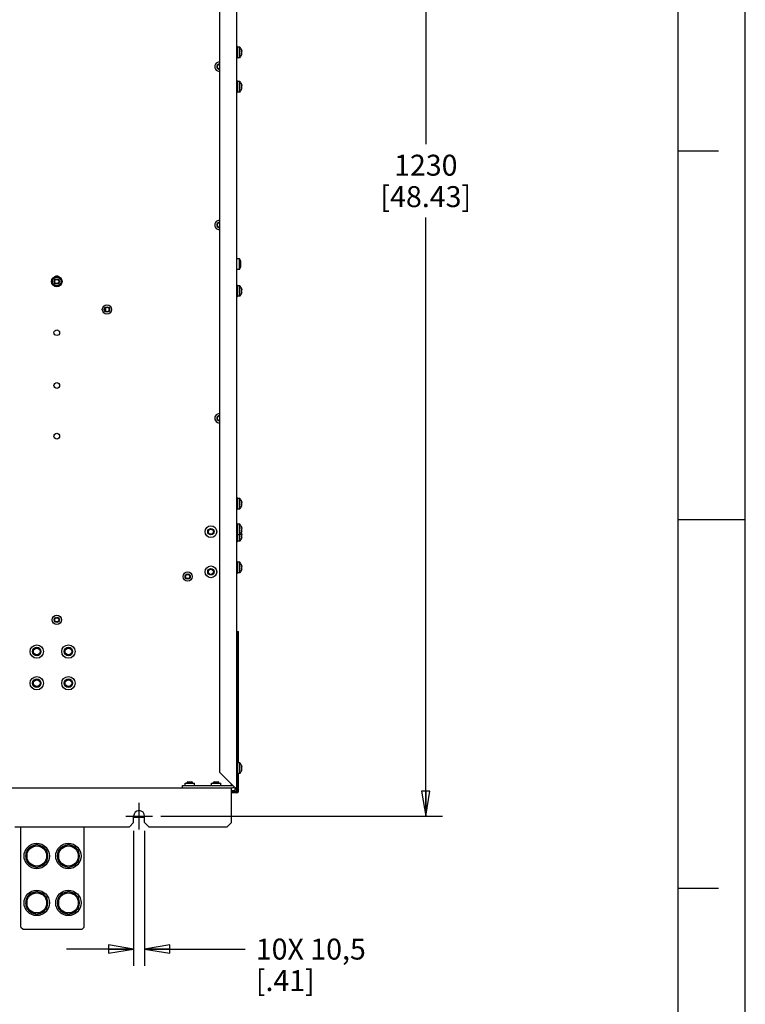
# Model space of a CAD drawing. Units: inches. Extents: x 0 to 34, y 0 to 22.
# Drawn here: x 28.6 to 34, y 7.4 to 14.7 of the extents above; entities that cross this region are included whole.
import ezdxf

# ---------------------------------------------------------------- set-up
doc = ezdxf.new("R2010")
doc.units = ezdxf.units.IN
doc.header["$LTSCALE"] = 1.87
doc.header["$MEASUREMENT"] = 0
doc.linetypes.add('CENTER', pattern=[0.6, 0.375, -0.075, 0.075, -0.075])
doc.linetypes.add('HIDDEN', pattern=[0.2, 0.1, -0.1])
doc.layers.get('0').update_dxf_attribs({"linetype": 'CONTINUOUS'})
for name, color, linetype in [('ASSI', 7, 'CONTINUOUS'), ('AXIS_PART', 7, 'CONTINUOUS'), ('DEFAULT_2', 8, 'HIDDEN'), ('F_ASSI', 7, 'CONTINUOUS')]:
    doc.layers.add(name, color=color, linetype=linetype)
doc.styles.get("Standard").update_dxf_attribs({"font": 'txt', "width": 0.8})
doc.dimstyles.new('DIMSTYLE_1', dxfattribs={"dimtxt": 0.15625, "dimasz": 0.1875, "dimexe": 0.125, "dimexo": 0.0625, "dimgap": 0.078125, "dimtad": 0, "dimtih": 1, "dimtoh": 1, "dimzin": 4, "dimdsep": 46, "dimtxsty": 'STANDARD', "dimblk": 'CLOSED', "dimblk1": 'CLOSED', "dimblk2": 'CLOSED', "dimcen": 0.09, "dimadec": 0, "dimazin": 0, "dimtfac": 1, "dimtofl": 0, "dimtmove": 0, "dimatfit": 3, "dimldrblk": 'CLOSED', "dimfxl": 1, "dimtolj": 1, "dimtzin": 4, "dimarcsym": 0})

# ---------------------------------------------------------------- blocks, each defined once
blk = doc.blocks.new('_CLOSED')
at = {"color": 0, "linetype": 'BYBLOCK'}
for p, q in [((0, 0), (-1, 0.167)), ((-1, 0.167), (-1, -0.167)), ((-1, -0.167), (0, 0)), ((-1, 0), (0, 0))]:
    blk.add_line(p, q, dxfattribs=at)
blk = doc.blocks.new('*D0')
at = {"color": 2, "linetype": 'CONTINUOUS'}
for p, q in [((29.6404, 18.4713), (31.7415, 18.4713)), ((31.6165, 18.4713), (31.6165, 13.7981)), ((31.6165, 8.7863), (31.6165, 13.2512)), ((29.6404, 8.7863), (31.7415, 8.7863))]:
    blk.add_line(p, q, dxfattribs=at)
at = {"color": 2, "linetype": 'CONTINUOUS', "xscale": 0.1875, "yscale": 0.1875, "zscale": 0.1875}
for p, rotation in [((31.6165, 18.4713), 90), ((31.6165, 8.7863), 270)]:
    blk.add_blockref('_CLOSED', p, dxfattribs=dict(at, rotation=rotation))
at = {"color": 2, "linetype": 'CONTINUOUS', "insert": (31.6165, 13.72), "char_height": 0.15625, "width": 0.875, "attachment_point": 2, "line_spacing_factor": 0.9}
blk.add_mtext('1230\\P[48.43]', dxfattribs=at)
blk = doc.blocks.new('*D4')
at = {"color": 2, "linetype": 'CONTINUOUS'}
for p, q in [((29.4366, 8.6766), (29.4366, 7.7168)), ((29.5193, 8.6766), (29.5193, 7.7168)), ((29.4366, 7.7949), (28.9366, 7.7949)), ((29.5193, 7.7949), (30.2702, 7.7949)), ((29.4366, 7.7168), (29.4366, 7.6699)), ((29.5193, 7.7168), (29.5193, 7.6699))]:
    blk.add_line(p, q, dxfattribs=at)
at = {"color": 2, "linetype": 'CONTINUOUS', "xscale": 0.1875, "yscale": 0.1875, "zscale": 0.1875}
blk.add_blockref('_CLOSED', (29.4366, 7.7949), dxfattribs=at)
at = {"color": 2, "linetype": 'CONTINUOUS', "xscale": 0.1875, "yscale": 0.1875, "zscale": 0.1875, "rotation": 180}
blk.add_blockref('_CLOSED', (29.5193, 7.7949), dxfattribs=at)
at = {"color": 2, "linetype": 'CONTINUOUS', "insert": (30.3484, 7.873), "char_height": 0.15625, "width": 1, "attachment_point": 1, "line_spacing_factor": 0.9}
blk.add_mtext('10X 10,5\\P[.41]', dxfattribs=at)

msp = doc.modelspace()

# ---------------------------------------------------------------- linework, layer by layer
at = {"color": 7, "linetype": 'CONTINUOUS'}
for p, q in [((34, 0), (34, 22)), ((34, 0), (34, 22)), ((33.5, 0.5), (33.5, 21.5)), ((30.2126, 14.5265), (30.2063, 14.5265)), ((30.2126, 14.4398), (30.2126, 14.5265)), ((30.2134, 14.5028), (30.2126, 14.5028)), ((30.2283, 14.5225), (30.2134, 14.5225)), ((30.2134, 14.4438), (30.2134, 14.5225)), ((30.2283, 14.4438), (30.2283, 14.5225)), ((30.2417, 14.5013), (30.2433, 14.4979)), ((30.2417, 14.4907), (30.2433, 14.4919)), ((30.2433, 14.4744), (30.2417, 14.4756)), ((30.2433, 14.4684), (30.2417, 14.465)), ((30.2433, 14.4963), (30.2431, 14.4963)), ((30.2433, 14.47), (30.2431, 14.47)), ((30.2433, 14.4963), (30.2433, 14.4981)), ((30.2433, 14.4953), (30.2433, 14.4919)), ((30.2433, 14.4807), (30.2433, 14.4856)), ((30.2433, 14.471), (30.2433, 14.4744)), ((30.2433, 14.4682), (30.2433, 14.47)), ((30.2126, 14.4398), (30.2063, 14.4398)), ((30.2134, 14.4635), (30.2126, 14.4635)), ((30.2283, 14.4438), (30.2134, 14.4438)), ((30.2126, 14.2706), (30.2063, 14.2706)), ((30.2126, 14.1839), (30.2126, 14.2706)), ((30.2283, 14.2666), (30.2134, 14.2666)), ((30.2134, 14.1879), (30.2134, 14.2666)), ((30.2283, 14.1879), (30.2283, 14.2666)), ((30.2126, 14.1839), (30.2063, 14.1839)), ((30.2134, 14.2469), (30.2126, 14.2469)), ((30.2134, 14.2076), (30.2126, 14.2076)), ((30.2283, 14.1879), (30.2134, 14.1879)), ((30.2417, 14.2454), (30.2433, 14.242)), ((30.2417, 14.2348), (30.2433, 14.236)), ((30.2433, 14.2185), (30.2417, 14.2197)), ((30.2433, 14.2125), (30.2417, 14.2091)), ((30.2433, 14.2404), (30.2431, 14.2404)), ((30.2433, 14.2141), (30.2431, 14.2141)), ((30.2433, 14.2404), (30.2433, 14.2422)), ((30.2433, 14.2394), (30.2433, 14.236)), ((30.2433, 14.2248), (30.2433, 14.2297)), ((30.2433, 14.2151), (30.2433, 14.2185)), ((30.2433, 14.2123), (30.2433, 14.2141)), ((33.5, 13.75), (33.8, 13.75)), ((28.8323, 12.7927), (28.8638, 12.8109)), ((28.8323, 12.7563), (28.8323, 12.7927)), ((28.8638, 12.8109), (28.8953, 12.7927)), ((28.8953, 12.7927), (28.8953, 12.7563)), ((28.8638, 12.7381), (28.8323, 12.7563)), ((28.8953, 12.7563), (28.8638, 12.7381)), ((30.2126, 12.7469), (30.2063, 12.7469)), ((30.2126, 12.6603), (30.2126, 12.7469)), ((30.2134, 12.7233), (30.2126, 12.7233)), ((30.2283, 12.743), (30.2134, 12.743)), ((30.2134, 12.6643), (30.2134, 12.743)), ((30.2283, 12.6643), (30.2283, 12.743)), ((30.2417, 12.7218), (30.2433, 12.7184)), ((30.2417, 12.7112), (30.2433, 12.7123)), ((30.2433, 12.7167), (30.2431, 12.7167)), ((30.2433, 12.7167), (30.2433, 12.7186)), ((30.2433, 12.7158), (30.2433, 12.7123)), ((30.2433, 12.7012), (30.2433, 12.7061)), ((30.2126, 12.6603), (30.2063, 12.6603)), ((30.2134, 12.6839), (30.2126, 12.6839)), ((30.2283, 12.6643), (30.2134, 12.6643)), ((30.2433, 12.6949), (30.2417, 12.6961)), ((30.2433, 12.6889), (30.2417, 12.6854)), ((30.2433, 12.6905), (30.2431, 12.6905)), ((30.2433, 12.6915), (30.2433, 12.6949)), ((30.2433, 12.6887), (30.2433, 12.6905)), ((29.2299, 12.5515), (29.2299, 12.5802)), ((30.2126, 11.1603), (30.2063, 11.1603)), ((30.2126, 11.0737), (30.2126, 11.1603)), ((30.2134, 11.1367), (30.2126, 11.1367)), ((30.2134, 11.0973), (30.2126, 11.0973)), ((30.2283, 11.1564), (30.2134, 11.1564)), ((30.2134, 11.0776), (30.2134, 11.1564)), ((30.2283, 11.0776), (30.2283, 11.1564)), ((30.2417, 11.1352), (30.2433, 11.1318)), ((30.2417, 11.1245), (30.2433, 11.1257)), ((30.2433, 11.1083), (30.2417, 11.1095)), ((30.2433, 11.1023), (30.2417, 11.0988)), ((30.2433, 11.1301), (30.2431, 11.1301)), ((30.2433, 11.1039), (30.2431, 11.1039)), ((30.2433, 11.1301), (30.2433, 11.132)), ((30.2433, 11.1292), (30.2433, 11.1257)), ((30.2433, 11.1146), (30.2433, 11.1194)), ((30.2433, 11.1049), (30.2433, 11.1083)), ((30.2433, 11.1021), (30.2433, 11.1039)), ((30.2126, 11.0737), (30.2063, 11.0737)), ((30.2283, 11.0776), (30.2134, 11.0776)), ((30.2126, 10.9674), (30.2063, 10.9674)), ((30.2126, 10.8335), (30.2126, 10.9674)), ((30.2134, 10.9438), (30.2126, 10.9438)), ((30.2283, 10.9635), (30.2134, 10.9635)), ((30.2134, 10.8375), (30.2134, 10.9635)), ((30.2283, 10.8375), (30.2283, 10.9635)), ((33.5, 11), (34, 11)), ((30.2126, 10.8808), (30.2063, 10.8808)), ((30.2134, 10.9044), (30.2126, 10.9044)), ((30.2134, 10.8965), (30.2126, 10.8965)), ((30.2283, 10.8847), (30.2134, 10.8847)), ((30.2417, 10.9423), (30.2433, 10.9389)), ((30.2417, 10.9316), (30.2433, 10.9328)), ((30.2433, 10.9154), (30.2417, 10.9166)), ((30.2433, 10.9093), (30.2417, 10.9059)), ((30.2417, 10.895), (30.2433, 10.8916)), ((30.2417, 10.8844), (30.2433, 10.8856)), ((30.2433, 10.8681), (30.2417, 10.8693)), ((30.2433, 10.9372), (30.2431, 10.9372)), ((30.2433, 10.911), (30.2431, 10.911)), ((30.2433, 10.89), (30.2431, 10.89)), ((30.2433, 10.9372), (30.2433, 10.9391)), ((30.2433, 10.9363), (30.2433, 10.9328)), ((30.2433, 10.9217), (30.2433, 10.9265)), ((30.2433, 10.9119), (30.2433, 10.9154)), ((30.2433, 10.9091), (30.2433, 10.911)), ((30.2433, 10.89), (30.2433, 10.8918)), ((30.2433, 10.889), (30.2433, 10.8856)), ((30.2433, 10.8744), (30.2433, 10.8793)), ((30.2126, 10.8335), (30.2063, 10.8335)), ((30.2134, 10.8572), (30.2126, 10.8572)), ((30.2283, 10.8375), (30.2134, 10.8375)), ((30.2433, 10.8621), (30.2417, 10.8587)), ((30.2433, 10.8637), (30.2431, 10.8637)), ((30.2433, 10.8647), (30.2433, 10.8681)), ((30.2433, 10.8619), (30.2433, 10.8637)), ((30.2126, 10.6839), (30.2063, 10.6839)), ((30.2126, 10.5973), (30.2126, 10.6839)), ((30.2134, 10.6603), (30.2126, 10.6603)), ((30.2283, 10.68), (30.2134, 10.68)), ((30.2134, 10.6013), (30.2134, 10.68)), ((30.2283, 10.6013), (30.2283, 10.68)), ((30.2417, 10.6588), (30.2433, 10.6554)), ((30.2417, 10.6482), (30.2433, 10.6493)), ((30.2433, 10.6538), (30.2431, 10.6538)), ((30.2433, 10.6538), (30.2433, 10.6556)), ((30.2433, 10.6528), (30.2433, 10.6493)), ((30.2126, 10.5973), (30.2063, 10.5973)), ((30.2134, 10.6209), (30.2126, 10.6209)), ((30.2283, 10.6013), (30.2134, 10.6013)), ((30.2433, 10.6319), (30.2417, 10.6331)), ((30.2433, 10.6259), (30.2417, 10.6224)), ((30.2433, 10.6275), (30.2431, 10.6275)), ((30.2433, 10.6382), (30.2433, 10.6431)), ((30.2433, 10.6285), (30.2433, 10.6319)), ((30.2433, 10.6257), (30.2433, 10.6275)), ((30.2102, 10.1643), (30.2181, 10.1643)), ((30.2102, 9.1879), (30.2102, 10.1643)), ((30.2102, 10.1485), (30.2181, 10.1485)), ((30.2126, 9.1879), (30.2063, 9.1879)), ((30.2126, 9.1013), (30.2126, 9.1879)), ((30.2283, 9.1839), (30.2134, 9.1839)), ((30.2134, 9.1052), (30.2134, 9.1839)), ((30.2283, 9.1052), (30.2283, 9.1839)), ((30.2134, 9.1643), (30.2126, 9.1643)), ((30.2134, 9.1249), (30.2126, 9.1249)), ((30.2417, 9.1628), (30.2433, 9.1593)), ((30.2417, 9.1521), (30.2433, 9.1533)), ((30.2433, 9.1359), (30.2417, 9.137)), ((30.2433, 9.1298), (30.2417, 9.1264)), ((30.2433, 9.1577), (30.2431, 9.1577)), ((30.2433, 9.1314), (30.2431, 9.1314)), ((30.2433, 9.1577), (30.2433, 9.1595)), ((30.2433, 9.1567), (30.2433, 9.1533)), ((30.2433, 9.1421), (30.2433, 9.147)), ((30.2433, 9.1324), (30.2433, 9.1359)), ((30.2433, 9.1296), (30.2433, 9.1314)), ((29.8401, 9.043), (29.8362, 9.0391)), ((29.8362, 9.0391), (29.8756, 9.0391)), ((29.8362, 9.0329), (29.8362, 9.0391)), ((29.8401, 9.043), (29.8716, 9.043)), ((29.8756, 9.0391), (29.8716, 9.043)), ((29.8756, 9.0329), (29.8756, 9.0391)), ((30.037, 9.043), (30.0331, 9.0391)), ((30.0331, 9.0391), (30.0724, 9.0391)), ((30.0331, 9.0329), (30.0331, 9.0391)), ((30.037, 9.043), (30.0685, 9.043)), ((30.0724, 9.0391), (30.0685, 9.043)), ((30.0724, 9.0329), (30.0724, 9.0391)), ((30.2126, 9.1013), (30.2063, 9.1013)), ((30.2063, 9.0461), (30.2181, 9.0461)), ((30.2102, 8.9713), (30.2102, 9.1013)), ((30.2181, 9.0628), (30.2102, 9.0628)), ((30.2283, 9.1052), (30.2134, 9.1052)), ((24.789, 8.9989), (30.1669, 8.9989)), ((29.8008, 9.0146), (30.1709, 9.0146)), ((29.8008, 8.9989), (29.8008, 9.0146)), ((29.8216, 9.0329), (29.8901, 9.0329)), ((29.8216, 9.0146), (29.8216, 9.0329)), ((29.8901, 9.0146), (29.8901, 9.0329)), ((30.0185, 9.0329), (30.087, 9.0329)), ((30.0185, 9.0146), (30.0185, 9.0329)), ((30.087, 9.0146), (30.087, 9.0329)), ((30.1669, 9.0146), (30.1669, 9.0265)), ((30.1669, 8.7391), (30.1669, 8.9989)), ((30.1669, 8.9792), (30.1905, 8.9792)), ((30.1709, 9.0146), (30.1748, 9.0186)), ((30.1709, 8.9674), (30.1709, 8.9595)), ((30.1866, 8.9595), (30.1866, 8.9792)), ((30.2063, 8.9674), (30.1905, 8.9674)), ((30.1945, 8.9832), (30.1945, 9.0031)), ((30.2063, 8.991), (30.1945, 8.991)), ((30.2063, 8.9871), (30.1945, 8.9871)), ((30.2102, 9.0304), (30.2181, 9.0304)), ((29.4366, 8.7391), (29.4366, 8.7863)), ((29.4366, 8.7784), (29.5193, 8.7784)), ((29.5193, 8.7391), (29.5193, 8.7863)), ((28.5508, 8.7076), (29.4051, 8.7076)), ((29.4051, 8.7076), (29.4366, 8.7391)), ((29.5193, 8.7391), (29.5508, 8.7076)), ((29.5508, 8.7076), (30.1354, 8.7076)), ((30.1669, 8.7391), (30.1354, 8.7076)), ((28.6315, 8.4914), (28.6394, 8.4914)), ((28.6315, 8.4874), (28.6394, 8.4874)), ((28.8677, 8.4914), (28.8756, 8.4914)), ((28.8677, 8.4874), (28.8756, 8.4874)), ((33.5, 8.25), (33.8, 8.25)), ((28.6315, 8.1414), (28.6394, 8.1414)), ((28.6315, 8.1374), (28.6394, 8.1374)), ((28.8677, 8.1414), (28.8756, 8.1414)), ((28.8677, 8.1374), (28.8756, 8.1374))]:
    msp.add_line(p, q, dxfattribs=at)
at = {"color": 3, "linetype": 'CONTINUOUS'}
for p, q in [((30.2063, 8.9832), (30.2063, 18.2036)), ((30.0803, 9.1134), (30.0803, 18.0734)), ((30.2181, 9.1839), (30.2181, 10.1643)), ((30.1905, 9.0031), (30.0803, 9.1134)), ((30.2181, 8.9713), (30.2181, 9.1052)), ((30.1669, 8.9989), (30.1709, 8.9989)), ((30.1669, 8.9674), (30.1905, 8.9674)), ((30.1905, 9.0031), (30.1946, 9.0011)), ((30.2063, 8.9595), (30.1669, 8.9595)), ((28.5961, 7.9583), (28.5961, 8.7076)), ((29.0685, 7.9583), (29.0685, 8.7076)), ((28.5961, 7.9583), (28.6118, 7.9425)), ((28.6118, 7.9425), (29.0527, 7.9425)), ((29.0527, 7.9425), (29.0685, 7.9583))]:
    msp.add_line(p, q, dxfattribs=at)
at = {"color": 7, "linetype": 'CONTINUOUS'}
for centre, radius in [((28.8638, 12.7745), 0.0315), ((29.2378, 12.5658), 0.0343), ((29.2378, 12.5658), 0.0164), ((30.0134, 10.9083), 0.0437), ((30.0134, 10.9083), 0.0236), ((30.0134, 10.9083), 0.0189), ((30.0134, 10.6091), 0.0437), ((29.8401, 10.5737), 0.0343), ((29.8401, 10.5737), 0.0197), ((29.8401, 10.5737), 0.0157), ((30.0134, 10.6091), 0.0236), ((30.0134, 10.6091), 0.0189), ((28.8638, 10.2509), 0.0343), ((28.7142, 10.0146), 0.05), ((28.9504, 10.0146), 0.05), ((28.7142, 10.0146), 0.0315), ((28.7142, 10.0146), 0.0252), ((28.9504, 10.0146), 0.0315), ((28.9504, 10.0146), 0.0252), ((28.7142, 9.7784), 0.05), ((28.7142, 9.7784), 0.0315), ((28.7142, 9.7784), 0.0252), ((28.9504, 9.7784), 0.05), ((28.9504, 9.7784), 0.0315), ((28.9504, 9.7784), 0.0252)]:
    msp.add_circle(centre, radius, dxfattribs=at)
for centre, radius, start, end in [((30.1915, 14.4832), 0.0539, 16.10872, 46.89982), ((30.1915, 14.4832), 0.0539, 313.10018, 343.89128), ((30.1932, 14.4852), 0.0511, 12.51871, 18.41063), ((30.2062, 14.4767), 0.0381, 13.45548, 21.49751), ((30.2062, 14.4896), 0.0381, 338.50249, 346.54452), ((30.1932, 14.4811), 0.0511, 341.58937, 347.48129), ((30.1933, 14.4852), 0.051, 11.40674, 12.51539), ((30.1933, 14.4811), 0.051, 347.48461, 348.59326), ((30.0764, 14.3769), 0.0343, 83.38918, 276.61082), ((30.0764, 14.3769), 0.0197, 78.43465, 281.56535), ((30.0764, 14.3769), 0.0157, 75.46646, 284.53354), ((30.1915, 14.2272), 0.0539, 16.10872, 46.89982), ((30.1915, 14.2272), 0.0539, 313.10018, 343.89128), ((30.1932, 14.2293), 0.0511, 12.51871, 18.41063), ((30.2062, 14.2208), 0.0381, 13.45548, 21.49751), ((30.2062, 14.2337), 0.0381, 338.50249, 346.54452), ((30.1932, 14.2252), 0.0511, 341.58937, 347.48129), ((30.1933, 14.2293), 0.051, 11.40674, 12.51539), ((30.1933, 14.2252), 0.051, 347.48461, 348.59326), ((30.0764, 13.1958), 0.0343, 83.38918, 276.61082), ((30.0764, 13.1958), 0.0197, 78.43465, 281.56535), ((30.0764, 13.1958), 0.0157, 75.46646, 284.53354), ((30.1915, 12.7036), 0.0539, 16.10872, 46.89982), ((30.1932, 12.7057), 0.0511, 12.51871, 18.41063), ((30.2062, 12.6972), 0.0381, 13.45548, 21.49751), ((30.1933, 12.7057), 0.051, 11.40674, 12.51539), ((30.1915, 12.7036), 0.0539, 313.10018, 343.89128), ((30.2062, 12.7101), 0.0381, 338.50249, 346.54452), ((30.1932, 12.7016), 0.0511, 341.58937, 347.48129), ((30.1933, 12.7015), 0.051, 347.48461, 348.59326), ((30.0764, 11.7548), 0.0343, 83.38918, 276.61082), ((30.0764, 11.7548), 0.0197, 78.43465, 281.56535), ((30.0764, 11.7548), 0.0157, 75.46646, 284.53354), ((30.1915, 11.117), 0.0539, 16.10872, 46.89982), ((30.1915, 11.117), 0.0539, 313.10018, 343.89128), ((30.1932, 11.1191), 0.0511, 12.51871, 18.41063), ((30.2062, 11.1106), 0.0381, 13.45548, 21.49751), ((30.2062, 11.1234), 0.0381, 338.50249, 346.54452), ((30.1932, 11.115), 0.0511, 341.58937, 347.48129), ((30.1933, 11.1191), 0.051, 11.40674, 12.51539), ((30.1933, 11.1149), 0.051, 347.48461, 348.59326), ((30.1915, 10.9241), 0.0539, 16.10872, 46.89982), ((30.1915, 10.9241), 0.0539, 313.10018, 343.89128), ((30.1915, 10.8769), 0.0539, 16.10872, 26.03641), ((30.1932, 10.9261), 0.0511, 12.51871, 18.41063), ((30.2062, 10.9177), 0.0381, 13.45548, 21.49751), ((30.2062, 10.9305), 0.0381, 338.50249, 346.54452), ((30.1932, 10.922), 0.0511, 341.58937, 347.48129), ((30.1932, 10.8789), 0.0511, 12.51871, 18.41063), ((30.2062, 10.8704), 0.0381, 13.45548, 21.49751), ((30.2062, 10.8833), 0.0381, 338.50249, 346.54452), ((30.1933, 10.9262), 0.051, 11.40674, 12.51539), ((30.1933, 10.922), 0.051, 347.48461, 348.59326), ((30.1933, 10.8789), 0.051, 11.40674, 12.51539), ((30.1915, 10.8769), 0.0539, 313.10018, 343.89128), ((30.1932, 10.8748), 0.0511, 341.58937, 347.48129), ((30.1933, 10.8748), 0.051, 347.48461, 348.59326), ((30.1915, 10.6406), 0.0539, 16.10872, 46.89982), ((30.1932, 10.6427), 0.0511, 12.51871, 18.41063), ((30.1933, 10.6427), 0.051, 11.40674, 12.51539), ((30.1915, 10.6406), 0.0539, 313.10018, 343.89128), ((30.2062, 10.6342), 0.0381, 13.45548, 21.49751), ((30.2062, 10.6471), 0.0381, 338.50249, 346.54452), ((30.1932, 10.6386), 0.0511, 341.58937, 347.48129), ((30.1933, 10.6386), 0.051, 347.48461, 348.59326), ((30.1915, 9.1446), 0.0539, 16.10872, 46.89982), ((30.1915, 9.1446), 0.0539, 313.10018, 343.89128), ((30.1932, 9.1466), 0.0511, 12.51871, 18.41063), ((30.2062, 9.1381), 0.0381, 13.45548, 21.49751), ((30.2062, 9.151), 0.0381, 338.50249, 346.54452), ((30.1932, 9.1425), 0.0511, 341.58937, 347.48129), ((30.1933, 9.1466), 0.051, 11.40674, 12.51539), ((30.1933, 9.1425), 0.051, 347.48461, 348.59326), ((30.1709, 9.0225), 0.00787, 270, 316.441), ((30.1905, 8.9832), 0.00394, 270, 360), ((30.1859, 9.0531), 0.0858, 278.41358, 282.87449), ((30.1845, 9.059), 0.0918, 282.8679, 286.1746), ((30.6705, 9.5297), 0.6895, 227.67976, 228.12077), ((30.2063, 8.9713), 0.00394, 270, 360), ((29.4779, 8.7863), 0.0413, 0, 180), ((28.7142, 8.4894), 0.0827, 154.85614, 178.63569), ((28.7142, 8.4894), 0.0827, 94.9906, 144.95757), ((28.7142, 8.4894), 0.0827, 35.07254, 85.17218), ((28.7142, 8.4894), 0.0827, 334.98465, 25.01535), ((28.9504, 8.4894), 0.0827, 154.85614, 178.63569), ((28.9504, 8.4894), 0.0827, 94.9906, 144.95757), ((28.9504, 8.4894), 0.0827, 35.07254, 85.17218), ((28.9504, 8.4894), 0.0827, 334.98465, 25.01535), ((28.7142, 8.4894), 0.0827, 181.36431, 205.14386), ((28.9504, 8.4894), 0.0827, 181.36431, 205.14386), ((28.7142, 8.4894), 0.0827, 215.04243, 265.0094), ((28.7142, 8.4894), 0.0827, 274.82782, 324.92746), ((28.9504, 8.4894), 0.0827, 215.04243, 265.0094), ((28.9504, 8.4894), 0.0827, 274.82782, 324.92746), ((28.7142, 8.1394), 0.0827, 154.85614, 178.63569), ((28.7142, 8.1394), 0.0827, 94.9906, 144.95757), ((28.7142, 8.1394), 0.0827, 35.07254, 85.17218), ((28.7142, 8.1394), 0.0827, 334.98465, 25.01535), ((28.9504, 8.1394), 0.0827, 154.85614, 178.63569), ((28.9504, 8.1394), 0.0827, 94.9906, 144.95757), ((28.9504, 8.1394), 0.0827, 35.07254, 85.17218), ((28.9504, 8.1394), 0.0827, 334.98465, 25.01535), ((28.7142, 8.1394), 0.0827, 181.36431, 205.14386), ((28.7142, 8.1394), 0.0827, 215.04243, 265.0094), ((28.7142, 8.1394), 0.0827, 274.82782, 324.92746), ((28.9504, 8.1394), 0.0827, 181.36431, 205.14386), ((28.9504, 8.1394), 0.0827, 215.04243, 265.0094), ((28.9504, 8.1394), 0.0827, 274.82782, 324.92746)]:
    msp.add_arc(centre, radius, start, end, dxfattribs=at)
at = {"color": 3, "linetype": 'CONTINUOUS'}
for centre, radius, end in [((30.1709, 9.0225), 0.0236, 315.47883), ((30.1905, 8.9832), 0.0157, 360), ((30.2063, 8.9713), 0.0118, 360)]:
    msp.add_arc(centre, radius, 270, end, dxfattribs=at)
at = {"color": 7, "linetype": 'CONTINUOUS'}
msp.add_open_spline([(30.1905, 9.0031), (30.1923, 8.9998), (30.1952, 8.9951), (30.1929, 8.9921)], degree=3, dxfattribs=at)
at = {"color": 3, "linetype": 'CONTINUOUS'}
for points, knots in [([(30.1946, 9.0011), (30.1973, 8.9998), (30.2007, 8.998), (30.2036, 8.9956), (30.2042, 8.9951)], [0, 0, 0, 0, 0.793054, 1, 1, 1, 1]), ([(30.2042, 8.9951), (30.2045, 8.9947), (30.2052, 8.994), (30.2057, 8.9932), (30.2059, 8.9928)], [0, 0, 0, 0, 0.533018, 1, 1, 1, 1]), ([(30.2059, 8.9928), (30.206, 8.9925), (30.2062, 8.9919), (30.2063, 8.9913), (30.2063, 8.991)], [0, 0, 0, 0, 0.514133, 1, 1, 1, 1])]:
    msp.add_open_spline(points, degree=3, knots=knots, dxfattribs=at)
at = {"layer": 'ASSI', "color": 7, "linetype": 'CONTINUOUS'}
for p, q in [((30.2272, 12.9438), (30.2063, 12.9438)), ((30.2272, 12.865), (30.2272, 12.9438)), ((30.2272, 12.865), (30.2063, 12.865)), ((30.2362, 12.8835), (30.2362, 12.9254)), ((28.7142, 8.5758), (28.6394, 8.5326)), ((28.6394, 8.5326), (28.6394, 8.4462)), ((28.789, 8.5326), (28.7142, 8.5758)), ((28.789, 8.4462), (28.789, 8.5326)), ((28.9504, 8.5758), (28.8756, 8.5326)), ((28.8756, 8.5326), (28.8756, 8.4462)), ((29.0252, 8.5326), (28.9504, 8.5758)), ((29.0252, 8.4462), (29.0252, 8.5326)), ((28.6394, 8.4462), (28.7142, 8.403)), ((28.7142, 8.403), (28.789, 8.4462)), ((28.8756, 8.4462), (28.9504, 8.403)), ((28.9504, 8.403), (29.0252, 8.4462)), ((28.7142, 8.2258), (28.6394, 8.1826)), ((28.789, 8.1826), (28.7142, 8.2258)), ((28.9504, 8.2258), (28.8756, 8.1826)), ((29.0252, 8.1826), (28.9504, 8.2258)), ((28.6394, 8.1826), (28.6394, 8.0962)), ((28.789, 8.0962), (28.789, 8.1826)), ((28.8756, 8.1826), (28.8756, 8.0962)), ((29.0252, 8.0962), (29.0252, 8.1826)), ((28.6394, 8.0962), (28.7142, 8.053)), ((28.7142, 8.053), (28.789, 8.0962)), ((28.8756, 8.0962), (28.9504, 8.053)), ((28.9504, 8.053), (29.0252, 8.0962))]:
    msp.add_line(p, q, dxfattribs=at)
for centre, radius in [((28.8638, 12.7745), 0.0197), ((28.8638, 12.7745), 0.0157), ((28.8638, 12.3926), 0.0213), ((28.8638, 11.9989), 0.0213), ((28.8638, 11.6209), 0.0213), ((28.8638, 10.2509), 0.0197), ((28.8638, 10.2509), 0.0157), ((28.7142, 8.4894), 0.0748), ((28.9504, 8.4894), 0.0748), ((28.7142, 8.1394), 0.0748), ((28.9504, 8.1394), 0.0748)]:
    msp.add_circle(centre, radius, dxfattribs=at)
for centre, radius, start, end in [((30.1698, 12.9044), 0.0696, 17.50948, 34.43931), ((30.1698, 12.9044), 0.0696, 325.56069, 342.49052), ((28.8638, 12.7942), 0.0213, 63.51393, 128.57143)]:
    msp.add_arc(centre, radius, start, end, dxfattribs=at)
at = {"layer": 'AXIS_PART', "color": 7, "linetype": 'CENTER'}
for p, q in [((29.4779, 8.6863), (29.4779, 8.8863)), ((29.3779, 8.7863), (29.5779, 8.7863))]:
    msp.add_line(p, q, dxfattribs=at)
at = {"layer": 'DEFAULT_2', "color": 8, "linetype": 'CONTINUOUS'}
msp.add_line((34, 0), (34, 22), dxfattribs=at)
for centre, radius in [((28.8638, 12.7745), 0.0157), ((29.2378, 12.5658), 0.0197), ((28.8638, 10.2509), 0.0157)]:
    msp.add_circle(centre, radius, dxfattribs=at)
at = {"layer": 'F_ASSI', "color": 7, "linetype": 'CONTINUOUS'}
for centre, radius in [((28.8638, 12.7745), 0.0394), ((28.7142, 8.4894), 0.0945), ((28.9504, 8.4894), 0.0945), ((28.7142, 8.1394), 0.0945), ((28.9504, 8.1394), 0.0945)]:
    msp.add_circle(centre, radius, dxfattribs=at)

# ---------------------------------------------------------------- dimensions: what is measured, and where the dimension line sits
at = {"color": 2, "linetype": 'CONTINUOUS'}
for base, p1, p2, angle, text, picture, middle in [((31.6165, 8.7863), (29.5779, 18.4713), (29.5779, 8.7863), 270, '1230\\P[48.43]', '*D0', (31.6165, 13.5247)), ((29.4366, 7.7949), (29.5193, 8.7391), (29.4366, 8.7391), 180, '10X 10,5\\P[.41]', '*D4', (30.8484, 7.6777))]:
    dim = msp.add_linear_dim(base=base, p1=p1, p2=p2, angle=angle, text=text, dimstyle='DIMSTYLE_1', dxfattribs=at)
    dim.commit()
    dim.dimension.update_dxf_attribs({"geometry": picture, "text_midpoint": middle, "dimtype": 160})

doc.saveas('drawing.dxf')
